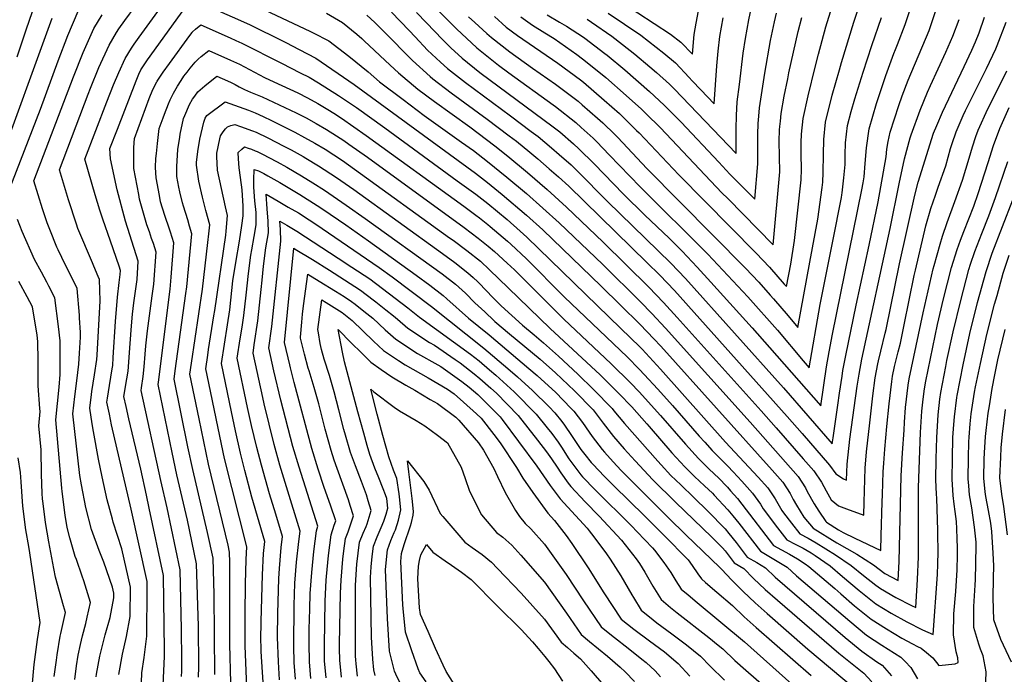
# Model space of a CAD drawing. Units: inches. Extents: x 2571863 to 2577747, y 1513488 to 1518846.
# Drawn here: x 2573142 to 2573870, y 1517001 to 1517485 of the extents above; entities that cross this region are included whole.
import ezdxf

# ---------------------------------------------------------------- set-up
doc = ezdxf.new("R2010")
doc.units = ezdxf.units.IN
doc.header["$MEASUREMENT"] = 0
doc.layers.add('tile_2645_28_contour_10ft', color=30, linetype='Continuous')

msp = doc.modelspace()

# ---------------------------------------------------------------- linework, layer by layer
at = {"layer": 'tile_2645_28_contour_10ft'}
for points, elevation in [([(2573215.43, 1517001.05), (2573218.02, 1517016.17), (2573221.06, 1517029.06), (2573223.64, 1517043.91), (2573223.98, 1517065.57), (2573217.55, 1517094), (2573211.27, 1517113.74), (2573210.61, 1517116.03), (2573206.65, 1517130.35), (2573203.15, 1517147.13), (2573200.39, 1517160.43), (2573196.54, 1517180.84), (2573195.55, 1517186.39), (2573193.95, 1517198.09), (2573195.17, 1517208.21), (2573195.45, 1517210.29), (2573197.48, 1517222.67), (2573199.18, 1517234.04), (2573199.4, 1517237.24), (2573201.55, 1517277.49), (2573200.97, 1517293.21), (2573200.07, 1517295.49), (2573196.98, 1517303.05), (2573195.86, 1517305.45), (2573185.16, 1517330.9), (2573183.97, 1517334.21), (2573178.09, 1517352.07), (2573171.47, 1517374.21), (2573192.64, 1517430.29), (2573194.37, 1517434.85), (2573200.47, 1517449.91), (2573208.1, 1517466.52), (2573213.6, 1517475.85), (2573215.43, 1517478.57), (2573219.78, 1517484.71), (2573257.89, 1517536.69)], 8340), ([(2573574.7, 1517506.41), (2573623.16, 1517474.73), (2573630.84, 1517468.79), (2573639.26, 1517459.83), (2573640.56, 1517474.45), (2573641.98, 1517482.92), (2573649.98, 1517524.82)], 8230), ([(2573231.75, 1516987.64), (2573232.43, 1517002.16), (2573234.19, 1517013.73), (2573236.16, 1517029.29), (2573236.2, 1517064.45), (2573236.19, 1517069.9), (2573224.57, 1517123.22), (2573210, 1517185.74), (2573208.33, 1517193.68), (2573206.56, 1517202.43), (2573206.91, 1517205.32), (2573208.35, 1517214.73), (2573210.51, 1517227.15), (2573210.85, 1517229.7), (2573211.26, 1517235.57), (2573212.93, 1517262.26), (2573214.27, 1517280.13), (2573215.53, 1517291.05), (2573216.31, 1517296.9), (2573216.49, 1517299.95), (2573215.56, 1517303.09), (2573209.25, 1517321.45), (2573203.53, 1517337.86), (2573201.3, 1517344.38), (2573197.79, 1517355.94), (2573190.32, 1517382.26), (2573206.44, 1517424.72), (2573211.43, 1517437.22), (2573215.37, 1517446.22), (2573220.02, 1517456.62), (2573224.69, 1517464.31), (2573226.68, 1517467.17), (2573230.42, 1517472.37), (2573263.9, 1517518.89)], 8350), ([(2573435.44, 1517490.6), (2573442.83, 1517483.12), (2573454.53, 1517470.64), (2573460.81, 1517464.67), (2573469.02, 1517456.88), (2573482.3, 1517446.41), (2573536.32, 1517406.21), (2573541.22, 1517402.32), (2573551.35, 1517393.66), (2573555.41, 1517389.93), (2573566.7, 1517378.83), (2573588.34, 1517356.22), (2573604.1, 1517340.81), (2573622.01, 1517323.73), (2573631.69, 1517314.18), (2573642.89, 1517302.21), (2573652.86, 1517291.34), (2573683.57, 1517257.49), (2573696.31, 1517242.94), (2573734.17, 1517199.82), (2573738.45, 1517228.58), (2573740.47, 1517239.71), (2573742.91, 1517252.66), (2573764.63, 1517359.41), (2573765.56, 1517364.82), (2573766.28, 1517369.18), (2573767.04, 1517379.02), (2573768.01, 1517390.68), (2573769.83, 1517404.7), (2573775.46, 1517423.38), (2573782.25, 1517443.98), (2573788.14, 1517460.47), (2573789.29, 1517463.33), (2573790.79, 1517467.08), (2573796.46, 1517481.79), (2573809.23, 1517519.24)], 8310), ([(2573433.86, 1517509.9), (2573464.97, 1517478.51), (2573479.86, 1517464.51), (2573487.27, 1517458.6), (2573495.89, 1517451.8), (2573503.58, 1517446.05), (2573536.36, 1517422.36), (2573538.08, 1517421.06), (2573553.05, 1517409.33), (2573557.17, 1517405.75), (2573565.91, 1517397.69), (2573568.71, 1517394.96), (2573577.88, 1517385.5), (2573600.66, 1517361.68), (2573650.72, 1517311.94), (2573680.36, 1517280.45), (2573702.14, 1517255.65), (2573721.25, 1517233.03), (2573725.7, 1517227.92), (2573733.73, 1517274.69), (2573743.2, 1517321.66), (2573749.57, 1517353.89), (2573749.86, 1517355.85), (2573750.02, 1517357.34), (2573751.19, 1517368.42), (2573752.1, 1517378.22), (2573752.33, 1517385.46), (2573752.52, 1517394.32), (2573753.9, 1517407.16), (2573756.67, 1517417.43), (2573759.33, 1517426.93), (2573765.42, 1517446.59), (2573771.9, 1517466.18), (2573778.99, 1517487)], 8300), ([(2573140.19, 1517457.83), (2573146.83, 1517477.99), (2573153.78, 1517497.91)], 8300), ([(2573247.52, 1516982.51), (2573249.01, 1517014.29), (2573248.99, 1517019.1), (2573248.83, 1517037.48), (2573248.41, 1517074.22), (2573237.89, 1517123.98), (2573235.83, 1517133.71), (2573231.7, 1517152.9), (2573222.79, 1517190.14), (2573220.75, 1517199.35), (2573219.17, 1517206.77), (2573219.52, 1517209.26), (2573220.32, 1517214), (2573222.18, 1517225.5), (2573223.68, 1517245.87), (2573224.63, 1517259.05), (2573225.42, 1517267.51), (2573226.53, 1517276.01), (2573228.88, 1517293.25), (2573229.69, 1517306.7), (2573228.18, 1517311.35), (2573220.34, 1517336.28), (2573214.2, 1517359.62), (2573209.22, 1517382.46), (2573208.82, 1517390.01), (2573214.31, 1517404.45), (2573228.13, 1517440.24), (2573230.19, 1517445.08), (2573231.71, 1517448.26), (2573236.64, 1517455.77), (2573264.19, 1517493.93)], 8360), ([(2573272.84, 1517499.13), (2573305.2, 1517484.85), (2573312.45, 1517481.46), (2573336.78, 1517469.49), (2573338.75, 1517468.47), (2573348.74, 1517463.21), (2573360.85, 1517456.81), (2573389.18, 1517437.35), (2573478.98, 1517371.79), (2573487.95, 1517364.99), (2573498.8, 1517356.14), (2573516.67, 1517340.8), (2573528.79, 1517329.86), (2573571.86, 1517288.19), (2573586.13, 1517274.27), (2573600.68, 1517260.01), (2573610.73, 1517249.44), (2573615.98, 1517243.78), (2573698.28, 1517152.27), (2573706.18, 1517143.3), (2573711.55, 1517134.93), (2573713.81, 1517130.52), (2573716.31, 1517126.33), (2573721.78, 1517117.44), (2573728.55, 1517109.34), (2573746.16, 1517098.55), (2573760.89, 1517090.02), (2573773.07, 1517082.2), (2573781.56, 1517075.77), (2573791.36, 1517070.5), (2573792.13, 1517084.55), (2573793.67, 1517148.01), (2573794.61, 1517164.88), (2573795.73, 1517181.69), (2573796.15, 1517187.65), (2573796.92, 1517198.41), (2573798.74, 1517214.99), (2573799.61, 1517219.83), (2573809.89, 1517268.61), (2573817.31, 1517301.12), (2573817.9, 1517303.46), (2573822.37, 1517319.36), (2573824.24, 1517325.19), (2573827.63, 1517335.35), (2573833.35, 1517350.93), (2573838.92, 1517366.65), (2573843.77, 1517382.99), (2573846.24, 1517391.23), (2573848.89, 1517399.09), (2573850.5, 1517403.76), (2573857.72, 1517419.34), (2573859.16, 1517422.11), (2573871.74, 1517447.43)], 8360), ([(2573314.74, 1517496.7), (2573357.14, 1517476.62), (2573358.96, 1517475.72), (2573370.48, 1517469.7), (2573385.32, 1517458.32), (2573399.52, 1517446.8), (2573408.1, 1517439.52), (2573425.56, 1517426.27), (2573441.15, 1517414.49), (2573468.74, 1517394.88), (2573477.39, 1517388.51), (2573487.84, 1517380.6), (2573502.19, 1517369), (2573516.56, 1517356.85), (2573540.76, 1517335.16), (2573573.04, 1517304.28), (2573600.92, 1517276.76), (2573609.22, 1517268.18), (2573619.39, 1517257.27), (2573681.91, 1517187.61), (2573717.59, 1517147.45), (2573722.86, 1517139.04), (2573724.15, 1517136.51), (2573729.19, 1517127.35), (2573732.69, 1517121.96), (2573737.87, 1517114.14), (2573738.3, 1517113.62), (2573747.21, 1517108.1), (2573750.65, 1517106.19), (2573759.43, 1517101.96), (2573778.52, 1517092.84), (2573778.89, 1517103.94), (2573779.59, 1517128.41), (2573779.78, 1517134.06), (2573780.37, 1517150.85), (2573780.84, 1517157.34), (2573781.65, 1517167.65), (2573783.09, 1517184.42), (2573784.75, 1517201.14), (2573786.63, 1517217.72), (2573787.31, 1517221.62), (2573788.65, 1517228.85), (2573791.37, 1517239.82), (2573793.01, 1517246.24), (2573795.75, 1517259.72), (2573803.18, 1517296.29), (2573804.09, 1517300.21), (2573811.75, 1517332.89), (2573815.63, 1517345.64), (2573818.93, 1517355.56), (2573821.02, 1517361.51), (2573826.51, 1517377.29), (2573830.16, 1517390.05), (2573831.3, 1517393.69), (2573834.17, 1517402.55), (2573839.53, 1517414.52), (2573841.15, 1517418.12), (2573856.71, 1517449.36), (2573863.48, 1517463.74), (2573864.1, 1517465.16), (2573864.59, 1517466.41), (2573871.14, 1517483.43)], 8350), ([(2573416.92, 1517490.97), (2573429.96, 1517477.31), (2573434.31, 1517472.71), (2573443.58, 1517462.93), (2573453.03, 1517454.04), (2573458.22, 1517449.27), (2573471.64, 1517438.91), (2573504.92, 1517414.25), (2573520.12, 1517402.78), (2573525.21, 1517398.87), (2573535.2, 1517390.56), (2573540.84, 1517385.73), (2573549.66, 1517377.96), (2573554.4, 1517373.39), (2573576.43, 1517350.95), (2573614.08, 1517314.43), (2573623.45, 1517305.24), (2573634.14, 1517293.94), (2573706.66, 1517213.2), (2573742.64, 1517171.71), (2573743.27, 1517176), (2573746.8, 1517200.14), (2573748.08, 1517209.24), (2573749.88, 1517221.81), (2573750.47, 1517225.87), (2573752.58, 1517236.98), (2573760.32, 1517274.19), (2573769.93, 1517318.49), (2573776.69, 1517350.73), (2573782.52, 1517384.05), (2573783.08, 1517389.6), (2573784.07, 1517395.25), (2573785.51, 1517402.28), (2573791.8, 1517421.91), (2573794.3, 1517429.08), (2573798.85, 1517440.76), (2573814.29, 1517477.41), (2573819.75, 1517493.69)], 8320), ([(2573473.78, 1517487.58), (2573478.54, 1517483.21), (2573487.32, 1517475.23), (2573490.74, 1517472.17), (2573504.41, 1517461.6), (2573521.2, 1517449.52), (2573538.02, 1517437.72), (2573554.75, 1517425.09), (2573557.9, 1517422.42), (2573569.23, 1517412.61), (2573573.06, 1517409.18), (2573581.93, 1517400.52), (2573584.16, 1517398.29), (2573605.67, 1517375.37), (2573678.56, 1517301.66), (2573688.29, 1517291.35), (2573696.82, 1517281.57), (2573699.14, 1517278.9), (2573709.96, 1517266.39), (2573717.23, 1517257.78), (2573726.19, 1517306.09), (2573731.91, 1517337.73), (2573735.22, 1517361.22), (2573735.65, 1517365.2), (2573735.88, 1517372.26), (2573736.23, 1517385.71), (2573736.4, 1517396.81), (2573737.73, 1517409.66), (2573742.56, 1517429.52), (2573747.9, 1517448.37), (2573749.46, 1517453.81), (2573758.56, 1517483.55), (2573762.31, 1517494.62)], 8290), ([(2573561.53, 1517485.67), (2573564.75, 1517483.59), (2573579.75, 1517473.12), (2573593.22, 1517462.66), (2573596.86, 1517459.8), (2573607.94, 1517450.53), (2573612.77, 1517446.44), (2573622.48, 1517437.76), (2573625.81, 1517434.26), (2573671.59, 1517386.43), (2573671.68, 1517404.58), (2573671.94, 1517414.57), (2573672.44, 1517424.5), (2573674.01, 1517437.46), (2573676.91, 1517460.63), (2573678.51, 1517471.47), (2573681.01, 1517485.18), (2573682.63, 1517493.53)], 8250), ([(2573132.2, 1517393.48), (2573159.08, 1517467.62), (2573165.97, 1517486.43)], 8310), ([(2573133.78, 1517358.1), (2573157.5, 1517419.14), (2573170.56, 1517455.01), (2573177.57, 1517473.68), (2573185.23, 1517491.65)], 8320), ([(2573198.65, 1516999.41), (2573198.87, 1517001.22), (2573201.3, 1517014.71), (2573203.83, 1517024.44), (2573205.36, 1517030.28), (2573208.85, 1517043.32), (2573211.69, 1517057.87), (2573211.76, 1517061.25), (2573210.74, 1517065.65), (2573204.16, 1517084.13), (2573200.75, 1517092.67), (2573195.1, 1517108.31), (2573190.89, 1517124.49), (2573187.69, 1517141.38), (2573186.46, 1517148.31), (2573181.34, 1517193.75), (2573182.83, 1517206.6), (2573184.31, 1517218.14), (2573185.78, 1517230.58), (2573186.35, 1517238.79), (2573187.01, 1517250.61), (2573186.97, 1517253.95), (2573186.37, 1517264.88), (2573186.24, 1517266.89), (2573184.49, 1517286.48), (2573179.95, 1517296.1), (2573175.95, 1517303.83), (2573170.45, 1517315.17), (2573169.51, 1517317.21), (2573164.23, 1517330.28), (2573162.36, 1517335.13), (2573159.05, 1517345.44), (2573152.63, 1517366.16), (2573181.77, 1517443.04), (2573188.9, 1517461.23), (2573196.78, 1517478.96), (2573202.92, 1517489.03)], 8330), ([(2573368.77, 1517490.12), (2573380.57, 1517483.21), (2573391.25, 1517474.56), (2573394.87, 1517471.48), (2573396.61, 1517469.8), (2573415.8, 1517451.64), (2573422.09, 1517446.15), (2573436.47, 1517433.96), (2573448.63, 1517424.84), (2573474.69, 1517406.04), (2573493.31, 1517392), (2573502.88, 1517384.34), (2573517.41, 1517372.33), (2573531.88, 1517359.82), (2573546.29, 1517346.77), (2573573.28, 1517320.78), (2573607.14, 1517287.53), (2573617.87, 1517276.27), (2573628.08, 1517265.13), (2573690.09, 1517196.08), (2573701.23, 1517183.44), (2573721.21, 1517160.6), (2573729.06, 1517151.61), (2573734.65, 1517143.32), (2573738.12, 1517136.95), (2573741.84, 1517130.18), (2573747.33, 1517125.79), (2573753.2, 1517123.52), (2573765.89, 1517118.78), (2573766.18, 1517128.51), (2573766.97, 1517153.72), (2573768.09, 1517165.82), (2573770.33, 1517187.15), (2573772.68, 1517207.12), (2573774.5, 1517220.46), (2573776.31, 1517230.88), (2573776.77, 1517233.08), (2573778.45, 1517240.16), (2573781.89, 1517253.54), (2573782.52, 1517256.31), (2573792.35, 1517304.83), (2573803.7, 1517355.54), (2573806.08, 1517365.3), (2573817.62, 1517401.34), (2573819.87, 1517407.02), (2573824.05, 1517416.86), (2573840.25, 1517450.81), (2573845.81, 1517462.77), (2573848.52, 1517468.99), (2573851.13, 1517475.74), (2573855.09, 1517487.17)], 8340), ([(2573398.58, 1517488.71), (2573404.53, 1517483.37), (2573418.51, 1517469.25), (2573424.97, 1517462.55), (2573432.44, 1517455.09), (2573445.46, 1517443.34), (2573447.4, 1517441.65), (2573460.94, 1517431.37), (2573487.61, 1517411.78), (2573503.92, 1517399.43), (2573509.21, 1517395.43), (2573519.04, 1517387.42), (2573525.12, 1517382.34), (2573533.53, 1517375.15), (2573540.37, 1517369.12), (2573547.96, 1517362.29), (2573605.59, 1517305.9), (2573615.29, 1517296.38), (2573625.99, 1517285.08), (2573709.46, 1517191.95), (2573720.51, 1517179.22), (2573740.75, 1517155.86), (2573745.24, 1517149.43), (2573750.87, 1517145.8), (2573753.25, 1517144.72), (2573753.61, 1517156.58), (2573755.73, 1517175.03), (2573761.19, 1517214.3), (2573762.44, 1517223.18), (2573764.49, 1517234.3), (2573785.58, 1517330.88), (2573792.14, 1517364.05), (2573796.07, 1517382.35), (2573800.36, 1517397.96), (2573801.05, 1517400.12), (2573807.62, 1517418.39), (2573813.15, 1517431.74), (2573815.34, 1517436.71), (2573826.71, 1517461.4), (2573831.82, 1517473.1), (2573836.35, 1517485.49)], 8330), ([(2573493, 1517487.63), (2573501.64, 1517479.85), (2573510.13, 1517473.7), (2573539.71, 1517453.3), (2573556.47, 1517440.93), (2573558.71, 1517439.11), (2573574.17, 1517425.93), (2573585.4, 1517415.88), (2573588.97, 1517412.6), (2573598, 1517403.53), (2573599.84, 1517401.67), (2573629.17, 1517370.74), (2573686.53, 1517312.6), (2573696.29, 1517302.35), (2573707.1, 1517289.84), (2573708.76, 1517287.91), (2573711.94, 1517304.65), (2573714.75, 1517322.03), (2573719.78, 1517366.9), (2573719.98, 1517374.93), (2573719.95, 1517378.11), (2573719.78, 1517382.7), (2573719.62, 1517389.5), (2573719.75, 1517394.43), (2573720.04, 1517400.62), (2573721.24, 1517412.21), (2573724.85, 1517428.96), (2573729.96, 1517450.37), (2573732.53, 1517460), (2573737.97, 1517480.17), (2573741.39, 1517491.29)], 8280), ([(2573512.5, 1517487.49), (2573521.11, 1517481.43), (2573530.25, 1517475.76), (2573537.18, 1517471.53), (2573541.36, 1517468.63), (2573553.76, 1517459.72), (2573558.15, 1517456.55), (2573572.7, 1517444.79), (2573575.26, 1517442.67), (2573590.45, 1517429.43), (2573601.58, 1517419.2), (2573604.96, 1517416.05), (2573615.66, 1517405.28), (2573661.12, 1517357.36), (2573665.39, 1517353.01), (2573699.02, 1517318.9), (2573703.81, 1517372.76), (2573703.65, 1517384.26), (2573703.49, 1517395.43), (2573703.76, 1517403.97), (2573703.86, 1517406.29), (2573704.29, 1517410.42), (2573704.96, 1517416.06), (2573707.24, 1517428.84), (2573709.74, 1517441.56), (2573710.65, 1517446.03), (2573717.58, 1517476.7), (2573720.28, 1517487.02)], 8270), ([(2573531.86, 1517489.01), (2573541.17, 1517483.44), (2573546.24, 1517480.47), (2573550.46, 1517477.87), (2573558.9, 1517472.34), (2573559.79, 1517471.69), (2573574.61, 1517460.36), (2573576.3, 1517459.04), (2573589.35, 1517448.29), (2573607.57, 1517432.3), (2573618.31, 1517422.27), (2573631.01, 1517409.57), (2573658.71, 1517379.93), (2573667.03, 1517371.24), (2573677.68, 1517360.39), (2573685.38, 1517352.58), (2573687.64, 1517378.7), (2573687.65, 1517384.85), (2573687.64, 1517389.97), (2573687.6, 1517393.75), (2573687.66, 1517400.44), (2573688, 1517408.52), (2573688.3, 1517413.98), (2573688.79, 1517420.26), (2573690.74, 1517433.12), (2573692.87, 1517445.93), (2573697.13, 1517470.01), (2573699.91, 1517483.7), (2573701.34, 1517490.13)], 8260), ([(2573577.06, 1517490.22), (2573601.07, 1517473.91), (2573618.17, 1517460.6), (2573626.7, 1517453.42), (2573636.79, 1517442.73), (2573639.24, 1517440.11), (2573645.52, 1517433.51), (2573655.43, 1517423.13), (2573657.3, 1517451.21), (2573658.38, 1517462.09), (2573659.69, 1517472.95), (2573662.02, 1517486.67)], 8240), ([(2573261.71, 1516999.46), (2573261.82, 1517003.46), (2573261.9, 1517011.81), (2573261.69, 1517034.67), (2573260.62, 1517078.55), (2573251.16, 1517124.33), (2573246.47, 1517144.64), (2573231.78, 1517211.1), (2573232.11, 1517213.2), (2573233.38, 1517221.35), (2573233.98, 1517228.63), (2573234.73, 1517238.07), (2573235.23, 1517244.16), (2573236.57, 1517255.17), (2573240.11, 1517281.03), (2573241.26, 1517289.66), (2573242.89, 1517313.46), (2573240.88, 1517319.75), (2573239.61, 1517323.64), (2573237.9, 1517328.35), (2573236.04, 1517333.68), (2573234.98, 1517337.08), (2573230.67, 1517352.74), (2573230.03, 1517356.08), (2573226.52, 1517375.24), (2573226.32, 1517383.11), (2573226.56, 1517390.79), (2573226.97, 1517397.43), (2573237.82, 1517427.13), (2573240.53, 1517433.76), (2573243.38, 1517439.37), (2573243.59, 1517439.78), (2573243.65, 1517439.88), (2573243.72, 1517439.99), (2573248.05, 1517446.49), (2573252.73, 1517453), (2573267.72, 1517473.78), (2573269.48, 1517476.02), (2573269.65, 1517476.22), (2573269.7, 1517476.28), (2573269.78, 1517476.36), (2573271.9, 1517478.33), (2573275.89, 1517481.5), (2573297.57, 1517471.91), (2573301.83, 1517470.03), (2573306.2, 1517468.06), (2573335.63, 1517453.27), (2573349.48, 1517446.17), (2573355.97, 1517442.8), (2573362.84, 1517438.75), (2573377.79, 1517429.33), (2573391.1, 1517420.35), (2573411.84, 1517405.34), (2573465.42, 1517366.3), (2573479.1, 1517356.24), (2573488.06, 1517349.46), (2573502.42, 1517337.53), (2573511.93, 1517329.08), (2573516.95, 1517324.62), (2573586.5, 1517257.08), (2573600.44, 1517243.38), (2573602.1, 1517241.63), (2573615.74, 1517226.95), (2573663.84, 1517172.94), (2573687.98, 1517147.04), (2573694.96, 1517139.22), (2573700.42, 1517130.88), (2573703.46, 1517125.85), (2573705.52, 1517122.41), (2573706.65, 1517120.55), (2573712.52, 1517112.94), (2573718.8, 1517105.05), (2573724.95, 1517101.8), (2573730.86, 1517098.51), (2573745.12, 1517089.58), (2573756.75, 1517081.74), (2573765.71, 1517074.19), (2573774.78, 1517067.2), (2573778.25, 1517064.58), (2573789.73, 1517058.05), (2573801.34, 1517052), (2573804.35, 1517050.55), (2573804.62, 1517054.81), (2573805.67, 1517071.42), (2573806.51, 1517087.99), (2573806.43, 1517102.04), (2573806.32, 1517116.09), (2573806.52, 1517139.48), (2573807.94, 1517179.96), (2573808.89, 1517195.71), (2573809.89, 1517204.6), (2573810.8, 1517212.28), (2573811.94, 1517218.03), (2573817.03, 1517243.24), (2573820.53, 1517259.94), (2573824.97, 1517279.02), (2573830.85, 1517302.03), (2573835.07, 1517315.41), (2573837.57, 1517322.24), (2573840.01, 1517328.72), (2573847.21, 1517347.45), (2573850.45, 1517356.76), (2573857.82, 1517379.87), (2573861.9, 1517392.38), (2573866.49, 1517404.93), (2573873.4, 1517420.49)], 8370), ([(2573274.27, 1516999.01), (2573274.39, 1517006.64), (2573274.19, 1517036.77), (2573272.84, 1517082.87), (2573266.09, 1517115.18), (2573258.23, 1517148.67), (2573254.66, 1517165.33), (2573244.38, 1517215.44), (2573244.65, 1517217.16), (2573253.3, 1517286.16), (2573254.03, 1517294.91), (2573256.09, 1517320.21), (2573253.62, 1517328.2), (2573252.9, 1517330.44), (2573249.42, 1517340.53), (2573246.25, 1517350.77), (2573245.35, 1517355.23), (2573242.83, 1517368.43), (2573242.6, 1517372.17), (2573242.49, 1517376.35), (2573242.81, 1517382.81), (2573243.13, 1517386.49), (2573243.81, 1517393.77), (2573245.12, 1517404.86), (2573248.07, 1517412.76), (2573249.08, 1517415.41), (2573252.04, 1517423.15), (2573253.36, 1517426.08), (2573255.73, 1517431.1), (2573258.62, 1517436.1), (2573261.33, 1517440.45), (2573263.51, 1517443.49), (2573265.79, 1517446.53), (2573268.19, 1517449.57), (2573271.74, 1517454), (2573273.98, 1517456.24), (2573276.25, 1517458.12), (2573281.88, 1517462.58), (2573297.98, 1517455.5), (2573300.18, 1517454.53), (2573302.29, 1517453.55), (2573304.57, 1517452.41), (2573308.33, 1517450.48), (2573322.96, 1517442.74), (2573329.91, 1517439.35), (2573347.57, 1517431.22), (2573354.84, 1517427.58), (2573362.38, 1517423.31), (2573369.92, 1517418.95), (2573374.26, 1517416.25), (2573379.98, 1517412.52), (2573398.2, 1517399.83), (2573470.24, 1517347.35), (2573479.21, 1517340.77), (2573481.84, 1517338.74), (2573488.18, 1517333.85), (2573489.9, 1517332.42), (2573502.54, 1517321.58), (2573505.05, 1517319.35), (2573516.56, 1517308.42), (2573544.42, 1517280.33), (2573586.26, 1517240.6), (2573591.01, 1517235.94), (2573600.2, 1517226.74), (2573603.71, 1517222.98), (2573613.8, 1517212), (2573624.63, 1517200.02), (2573644.4, 1517177.45), (2573648.49, 1517172.82), (2573653.8, 1517166.82), (2573665.5, 1517155.02), (2573669.45, 1517151.03), (2573675.87, 1517144.12), (2573683.79, 1517135.16), (2573685.8, 1517132.35), (2573689.55, 1517126.93), (2573691.53, 1517123.66), (2573702.26, 1517109.49), (2573709.05, 1517100.77), (2573715.64, 1517097.29), (2573721.14, 1517094.55), (2573726.97, 1517091.11), (2573730.05, 1517089.15), (2573741.2, 1517081.3), (2573750.14, 1517073.54), (2573762.44, 1517063.13), (2573774.9, 1517053.27), (2573786.3, 1517046.5), (2573797.8, 1517040.03), (2573809.46, 1517034.12), (2573817.33, 1517030.6), (2573820.36, 1517074.93), (2573820.72, 1517082.8), (2573820.98, 1517091.45), (2573820.71, 1517105.45), (2573820.66, 1517107.58), (2573819.89, 1517131.5), (2573819.64, 1517134.48), (2573819.11, 1517145.1), (2573819.47, 1517160.5), (2573819.89, 1517176.25), (2573820.83, 1517193.02), (2573822.25, 1517204.8), (2573822.84, 1517209.56), (2573826.54, 1517228.87), (2573827.4, 1517233.27), (2573832.02, 1517254.59), (2573837.62, 1517277.63), (2573843.64, 1517300.62), (2573844.89, 1517304.43), (2573848.06, 1517313.98), (2573853.22, 1517327.26), (2573858.46, 1517340.41), (2573863.38, 1517353.74), (2573872.46, 1517380.51)], 8380), ([(2573286.24, 1517001.07), (2573285.74, 1517060.2), (2573285.05, 1517087.2), (2573280.95, 1517106.08), (2573269.93, 1517152.68), (2573266.37, 1517169.34), (2573256.24, 1517219.41), (2573257.09, 1517225.7), (2573264.94, 1517282.78), (2573265.5, 1517287.83), (2573269.29, 1517326.97), (2573267.62, 1517332.62), (2573266.23, 1517337.27), (2573263.05, 1517347.5), (2573262.35, 1517349.89), (2573260.37, 1517357.99), (2573259.68, 1517361.39), (2573258.3, 1517369.32), (2573258.13, 1517376.78), (2573258.4, 1517381.05), (2573259, 1517389.44), (2573260.38, 1517398.52), (2573260.76, 1517400.71), (2573263.26, 1517412.29), (2573264.13, 1517414.51), (2573267.59, 1517422.63), (2573269.89, 1517426.5), (2573271.61, 1517428.92), (2573273.82, 1517431.97), (2573278.94, 1517436.44), (2573287.87, 1517443.66), (2573295.74, 1517440.21), (2573298.36, 1517439.02), (2573301.38, 1517437.47), (2573304.38, 1517435.84), (2573308.33, 1517433.77), (2573312.57, 1517431.71), (2573317.63, 1517429.71), (2573321.36, 1517428.32), (2573346.48, 1517416.5), (2573353.74, 1517412.81), (2573361.29, 1517408.6), (2573368.83, 1517404.24), (2573376.34, 1517399.59), (2573381.76, 1517395.97), (2573385.43, 1517393.42), (2573399.2, 1517383.67), (2573470.52, 1517331.79), (2573481.04, 1517323.82), (2573488.29, 1517317.91), (2573492.9, 1517313.97), (2573502.38, 1517305.35), (2573507.71, 1517300.28), (2573544.19, 1517263.87), (2573579.28, 1517230.74), (2573593.43, 1517216.77), (2573599.96, 1517210), (2573615.74, 1517192.69), (2573634.28, 1517171.29), (2573643.74, 1517160.7), (2573650.93, 1517153.66), (2573655.96, 1517148.96), (2573658.23, 1517146.7), (2573665.18, 1517139.52), (2573667.51, 1517137.01), (2573672.72, 1517131.14), (2573675.75, 1517126.91), (2573699.3, 1517096.48), (2573705.13, 1517093.17), (2573711.07, 1517089.94), (2573716.96, 1517086.62), (2573722.61, 1517082.83), (2573725.38, 1517080.85), (2573744.57, 1517064.54), (2573748.99, 1517060.75), (2573759.09, 1517051.83), (2573771.53, 1517041.91), (2573782.81, 1517034.7), (2573794.2, 1517027.89), (2573802.02, 1517023.64), (2573805.76, 1517021.64), (2573808.28, 1517020.51), (2573812.38, 1517017.3), (2573816.94, 1517013.42), (2573821.49, 1517007.58), (2573833.5, 1517008.88), (2573835.81, 1517009.94), (2573835.42, 1517013.35), (2573834.37, 1517017.93), (2573832.17, 1517030.26), (2573832.55, 1517045.82), (2573833.9, 1517062.55), (2573834.9, 1517078.41), (2573835.21, 1517089.23), (2573835.24, 1517094.85), (2573834.99, 1517101.4), (2573834.69, 1517108.8), (2573834.44, 1517114.26), (2573833.55, 1517121.53), (2573832.84, 1517127.01), (2573832.13, 1517133.48), (2573831.28, 1517145.46), (2573831.54, 1517160.86), (2573831.86, 1517176.26), (2573832.44, 1517185.9), (2573832.92, 1517191.68), (2573834.76, 1517205.97), (2573834.98, 1517207.34), (2573839.34, 1517230.13), (2573844.45, 1517253.22), (2573850.14, 1517276.25), (2573856.35, 1517299.22), (2573860.85, 1517312.57), (2573876.23, 1517352.21)], 8390), ([(2573298.12, 1516994.8), (2573297.41, 1517023.4), (2573297.4, 1517083.88), (2573297.27, 1517091.53), (2573296.11, 1517096.8), (2573281.72, 1517156.72), (2573278.17, 1517173.29), (2573274.68, 1517190.18), (2573267.9, 1517223.29), (2573269.09, 1517231.42), (2573277.11, 1517286.13), (2573281.2, 1517320.66), (2573281.85, 1517327.08), (2573282.49, 1517333.73), (2573279.68, 1517344.15), (2573277.14, 1517354.1), (2573274.46, 1517365.97), (2573272.76, 1517377.76), (2573272.88, 1517379.78), (2573273.71, 1517387.81), (2573275.29, 1517397.04), (2573278.26, 1517409.46), (2573279.12, 1517412.66), (2573280.49, 1517414.62), (2573293.86, 1517424.74), (2573311.2, 1517418.4), (2573316.05, 1517416.44), (2573321.98, 1517413.75), (2573328.2, 1517410.8), (2573345.41, 1517402.16), (2573352.67, 1517398.35), (2573360.22, 1517394.09), (2573367.93, 1517389.52), (2573380.62, 1517381.17), (2573389.64, 1517374.84), (2573459.83, 1517324.14), (2573462.43, 1517322.25), (2573472.65, 1517314.62), (2573482.59, 1517306.65), (2573489.37, 1517300.28), (2573503.23, 1517287.01), (2573534.09, 1517256.92), (2573571.01, 1517222.63), (2573580.84, 1517213.04), (2573584.98, 1517208.77), (2573594.48, 1517198.94), (2573605.54, 1517186.48), (2573607.39, 1517184.37), (2573624.1, 1517165.08), (2573633.63, 1517154.54), (2573640.91, 1517147.56), (2573648.27, 1517140.63), (2573654.03, 1517135.1), (2573655.47, 1517133.61), (2573665.53, 1517122.77), (2573669.16, 1517118.36), (2573673.51, 1517113), (2573689.56, 1517092.2), (2573695.75, 1517088.55), (2573702.04, 1517084.94), (2573709.22, 1517080.39), (2573716.33, 1517074.1), (2573755.72, 1517040.47), (2573768.05, 1517030.15), (2573779.26, 1517022.72), (2573793.42, 1517013.97), (2573796.66, 1517010.58), (2573800.69, 1517006.26), (2573805.63, 1516997.95)], 8400), ([(2573310.61, 1516972.75), (2573308.82, 1517022.28), (2573308.73, 1517045.71), (2573308.98, 1517068), (2573309.46, 1517086.09), (2573310.04, 1517095.54), (2573293.54, 1517160.77), (2573289.93, 1517177.28), (2573281.77, 1517216.51), (2573279.56, 1517227.16), (2573281.07, 1517237.15), (2573281.74, 1517241.52), (2573285.58, 1517266.22), (2573286.19, 1517270.27), (2573294.35, 1517326), (2573294.66, 1517328.9), (2573295.69, 1517340.48), (2573294.15, 1517347), (2573288.26, 1517374.02), (2573287.7, 1517384.3), (2573287.85, 1517386.56), (2573289.94, 1517397.27), (2573290.46, 1517399.54), (2573292.52, 1517402.38), (2573294.26, 1517404.65), (2573295.78, 1517406.12), (2573298.13, 1517407.14), (2573301, 1517407.96), (2573305.32, 1517406.42), (2573314.07, 1517403.19), (2573316.8, 1517402.13), (2573325.41, 1517398.05), (2573337.38, 1517391.92), (2573342.66, 1517389.1), (2573351.62, 1517384.08), (2573353.69, 1517382.88), (2573362.89, 1517377.26), (2573376.27, 1517368.6), (2573389.06, 1517359.71), (2573454.5, 1517312.53), (2573463.59, 1517305.89), (2573473.41, 1517298.2), (2573477.19, 1517294.65), (2573480.64, 1517291.4), (2573487.54, 1517284.31), (2573491.12, 1517280.61), (2573498.07, 1517273.82), (2573513.6, 1517259.54), (2573522.35, 1517252.17), (2573529.18, 1517246.43), (2573540.42, 1517236.45), (2573554.52, 1517223.29), (2573566.31, 1517211.94), (2573580, 1517197.84), (2573581.31, 1517196.14), (2573589.04, 1517186.7), (2573613.8, 1517158.81), (2573616.17, 1517156.22), (2573623.43, 1517148.32), (2573630.69, 1517141.33), (2573640.41, 1517132.08), (2573650.69, 1517121.9), (2573663.59, 1517108.74), (2573666.32, 1517105.4), (2573671.54, 1517098.79), (2573679.81, 1517087.92), (2573686.91, 1517083.84), (2573693.3, 1517079.94), (2573700.35, 1517073.05), (2573752.15, 1517028.39), (2573764.52, 1517018.25), (2573775.58, 1517010.29), (2573779.45, 1517007.83), (2573786.35, 1516999.96)], 8410), ([(2573322.82, 1516983.76), (2573320.61, 1517018.1), (2573320.49, 1517021.14), (2573320.43, 1517026.76), (2573320.47, 1517040.2), (2573321.49, 1517074.66), (2573322.4, 1517090.55), (2573323.17, 1517099.35), (2573313.62, 1517132.19), (2573308.57, 1517151.82), (2573305.36, 1517164.82), (2573301.63, 1517181.29), (2573298.68, 1517195.3), (2573291.22, 1517231.04), (2573293.43, 1517245.41), (2573295.71, 1517259.8), (2573297.32, 1517270.85), (2573299.69, 1517292.2), (2573301.76, 1517305.8), (2573304.54, 1517321.47), (2573306.31, 1517333.2), (2573307.24, 1517340.2), (2573307.28, 1517347.4), (2573306.59, 1517359.65), (2573305.95, 1517363.31), (2573304.21, 1517375.71), (2573303.77, 1517382.57), (2573303.67, 1517387.27), (2573306.2, 1517389.67), (2573308.21, 1517391.31), (2573310.93, 1517390.4), (2573313.44, 1517389.55), (2573316.1, 1517388.49), (2573317.64, 1517387.83), (2573322.07, 1517385.62), (2573326.26, 1517383.5), (2573332.42, 1517380.26), (2573339.59, 1517376.32), (2573350.43, 1517370.01), (2573358.68, 1517364.83), (2573367.38, 1517359.34), (2573383.47, 1517348.29), (2573397.46, 1517338.35), (2573454.35, 1517297.38), (2573464.23, 1517289.75), (2573471.57, 1517283.05), (2573478.55, 1517276.03), (2573485.77, 1517269.22), (2573492.71, 1517262.73), (2573493.38, 1517262.13), (2573504.17, 1517253.12), (2573526.86, 1517234.23), (2573538.09, 1517224.23), (2573552.21, 1517210.87), (2573565.83, 1517196.77), (2573573.39, 1517186.84), (2573580.88, 1517177.12), (2573588.95, 1517168.02), (2573597.11, 1517159.01), (2573610.13, 1517145.12), (2573626.7, 1517128.43), (2573653.61, 1517102.6), (2573661.65, 1517094.78), (2573663.49, 1517092.45), (2573670.06, 1517083.63), (2573677.37, 1517079.49), (2573684.43, 1517072.09), (2573693.16, 1517063.83), (2573702.14, 1517055.91), (2573747.55, 1517016.81), (2573766, 1517001.91), (2573771.88, 1516995.56)], 8420), ([(2573334.1, 1516997.16), (2573333.3, 1517010.29), (2573332.73, 1517028.54), (2573332.92, 1517046.08), (2573333.31, 1517063.43), (2573333.68, 1517072), (2573334.08, 1517079.44), (2573335.39, 1517094.96), (2573336.3, 1517103.16), (2573331.31, 1517119.64), (2573326.72, 1517134.78), (2573320.69, 1517155.89), (2573317.35, 1517168.93), (2573313.46, 1517185.34), (2573310.57, 1517198.5), (2573302.89, 1517234.92), (2573305.06, 1517249.28), (2573306.42, 1517257.86), (2573307.69, 1517266.69), (2573309.4, 1517281.74), (2573311.07, 1517297.7), (2573313.03, 1517311.25), (2573313.77, 1517315.27), (2573315.42, 1517325), (2573316.89, 1517333.72), (2573316.83, 1517342.73), (2573315.92, 1517351.51), (2573315.04, 1517361.44), (2573315.1, 1517367.18), (2573315.42, 1517374.67), (2573318.48, 1517373.58), (2573322.43, 1517371.51), (2573325.59, 1517369.8), (2573334.36, 1517364.84), (2573341.8, 1517360.48), (2573349.24, 1517356.11), (2573362.03, 1517347.89), (2573366.16, 1517345.24), (2573383.03, 1517333.66), (2573399.87, 1517321.75), (2573435.13, 1517296.42), (2573445.23, 1517288.98), (2573455.18, 1517281.41), (2573457.89, 1517278.96), (2573473.74, 1517264.64), (2573489.03, 1517252.4), (2573518.4, 1517227.48), (2573524.57, 1517222.2), (2573535.76, 1517211.99), (2573538.07, 1517209.8), (2573549.69, 1517197.87), (2573551.78, 1517195.71), (2573558.09, 1517187.39), (2573563.07, 1517180.17), (2573565.13, 1517177.14), (2573572.63, 1517167.43), (2573574.44, 1517165.41), (2573580.74, 1517158.37), (2573586.72, 1517151.91), (2573589.41, 1517149.19), (2573621.75, 1517116.97), (2573634.39, 1517104.45), (2573659.64, 1517080.25), (2573660.9, 1517079.02), (2573668.33, 1517070.89), (2573676.85, 1517062.37), (2573685.59, 1517054.13), (2573694.49, 1517046.1), (2573724.61, 1517019.83), (2573767.3, 1516983.94)], 8430), ([(2573346.02, 1516997.68), (2573345, 1517009.81), (2573344.7, 1517021.98), (2573344.94, 1517052.38), (2573345.18, 1517060.14), (2573345.56, 1517068.54), (2573346.76, 1517084.15), (2573348.4, 1517099.34), (2573349.42, 1517106.98), (2573339.18, 1517139.85), (2573334.38, 1517155.85), (2573330.09, 1517171.19), (2573322.74, 1517201.2), (2573321.72, 1517205.82), (2573314.55, 1517238.79), (2573315.47, 1517244.88), (2573318.04, 1517262.54), (2573320.54, 1517285.84), (2573321.26, 1517292.72), (2573322.25, 1517303.1), (2573324.1, 1517316.59), (2573325.99, 1517327.61), (2573325.75, 1517336.34), (2573325.08, 1517345.36), (2573324.19, 1517356.31), (2573333.18, 1517351.2), (2573340.62, 1517346.82), (2573348.06, 1517342.4), (2573363.81, 1517332.13), (2573365.61, 1517330.95), (2573407.85, 1517302.07), (2573417.37, 1517295.1), (2573446.34, 1517273.27), (2573485.22, 1517242.39), (2573502.94, 1517227.5), (2573509.94, 1517221.3), (2573521.16, 1517211.13), (2573533.31, 1517199.05), (2573537.61, 1517194.64), (2573542.9, 1517188.06), (2573544.79, 1517185.57), (2573549.99, 1517177.88), (2573556.93, 1517167.51), (2573559.8, 1517163.82), (2573564.47, 1517157.85), (2573565.61, 1517156.63), (2573574.23, 1517147.47), (2573581.13, 1517140.64), (2573604.01, 1517118.42), (2573618.18, 1517104.05), (2573636.08, 1517085.87), (2573639.13, 1517081.6), (2573643.26, 1517075.6), (2573645.91, 1517071.91), (2573649.04, 1517069.15), (2573657.34, 1517061.99), (2573668.86, 1517052.12), (2573677.5, 1517043.76), (2573686.48, 1517035.82), (2573726.96, 1517000.22)], 8440), ([(2573182.85, 1516997.45), (2573184.03, 1517007.37), (2573185.28, 1517015.43), (2573186.96, 1517023.12), (2573188.48, 1517029.66), (2573190.94, 1517038.86), (2573191.99, 1517043.57), (2573194.38, 1517054.39), (2573189.48, 1517070.38), (2573188.28, 1517073.82), (2573183.94, 1517086.11), (2573183.16, 1517088.37), (2573179.11, 1517102.13), (2573177.26, 1517109.76), (2573175.63, 1517118.8), (2573173.4, 1517136.37), (2573173.16, 1517138.89), (2573168.73, 1517189.42), (2573171.36, 1517213.68), (2573172.11, 1517223.04), (2573171.9, 1517247.79), (2573170.67, 1517258.48), (2573168.01, 1517279.76), (2573163.61, 1517288.32), (2573162.06, 1517291.26), (2573158.08, 1517298.64), (2573153.13, 1517308.1), (2573143.8, 1517328.68), (2573140.56, 1517337.54)], 8320), ([(2573357.27, 1516998.17), (2573356.38, 1517010.31), (2573356.12, 1517024.03), (2573356.13, 1517034.66), (2573356.42, 1517049.44), (2573356.82, 1517060.95), (2573357.89, 1517076.57), (2573359.48, 1517092.04), (2573361.45, 1517107.41), (2573362.55, 1517110.79), (2573348.54, 1517154.34), (2573344.02, 1517169.71), (2573335.01, 1517203.87), (2573330, 1517225.56), (2573326.21, 1517242.67), (2573328.38, 1517258.39), (2573335.02, 1517321.55), (2573334.86, 1517330.23), (2573334.4, 1517336.37), (2573339.47, 1517333.43), (2573346.9, 1517328.93), (2573377.44, 1517309.08), (2573387.53, 1517302.43), (2573400.89, 1517293.6), (2573410.29, 1517286.5), (2573428.99, 1517272.16), (2573437.62, 1517265.24), (2573475.26, 1517237.87), (2573481.64, 1517232.96), (2573489.31, 1517226.46), (2573494, 1517222.43), (2573507.63, 1517210.11), (2573523.79, 1517193.59), (2573532.03, 1517183.54), (2573535.45, 1517179.32), (2573540.08, 1517172.87), (2573542.62, 1517169.23), (2573548.08, 1517160.66), (2573549.42, 1517158.7), (2573556.79, 1517148.84), (2573558.17, 1517147.36), (2573567.47, 1517137.57), (2573594.39, 1517111.03), (2573598.59, 1517106.64), (2573609.83, 1517094.79), (2573611.4, 1517093.13), (2573618.27, 1517083.94), (2573623.37, 1517076.39), (2573627.06, 1517070.41), (2573631.08, 1517064.17), (2573636.06, 1517059.93), (2573642.71, 1517054.36), (2573677.81, 1517025.13), (2573712.81, 1516993.99)], 8450), ([(2573368.52, 1516998.66), (2573367.82, 1517006.2), (2573367.45, 1517010.8), (2573367.4, 1517013.31), (2573367.25, 1517022.97), (2573367.84, 1517055.39), (2573368.63, 1517070.72), (2573368.84, 1517073.61), (2573370.41, 1517089.09), (2573372.39, 1517104.46), (2573374.58, 1517111.43), (2573375.67, 1517114.61), (2573371.76, 1517126.28), (2573367.12, 1517139.45), (2573362.79, 1517152.82), (2573358.08, 1517168.21), (2573344.89, 1517217), (2573342.16, 1517227.84), (2573341.63, 1517230.12), (2573337.87, 1517246.54), (2573344.61, 1517316.43), (2573345.77, 1517315.75), (2573358.46, 1517307.99), (2573371.18, 1517300.01), (2573382.27, 1517292.97), (2573394.02, 1517285.26), (2573403.41, 1517278.13), (2573405.35, 1517276.64), (2573412.69, 1517270.88), (2573418.49, 1517266.29), (2573421.25, 1517263.77), (2573428.97, 1517257.27), (2573444.91, 1517246.63), (2573448.61, 1517244.53), (2573464.04, 1517234.1), (2573467.61, 1517231.45), (2573474.47, 1517226.24), (2573478.01, 1517223.41), (2573482.22, 1517219.93), (2573490.39, 1517212.92), (2573494.56, 1517209.12), (2573510.39, 1517192.58), (2573524.78, 1517174.45), (2573531.44, 1517165.77), (2573535.19, 1517160.5), (2573539.46, 1517154.31), (2573542.12, 1517150.13), (2573547.47, 1517142.55), (2573549.32, 1517140.06), (2573559.94, 1517128.73), (2573570.41, 1517118.05), (2573586.97, 1517100.33), (2573597.85, 1517086.52), (2573600.21, 1517083.21), (2573604.24, 1517076.62), (2573610.13, 1517066.47), (2573616.24, 1517056.43), (2573623.16, 1517050.7), (2573628.01, 1517046.7), (2573651.35, 1517028.31), (2573658.24, 1517022.76), (2573661.7, 1517019.93), (2573670.75, 1517011.36), (2573678.86, 1517004.27), (2573726.06, 1516963.05)], 8460), ([(2573856, 1516989.06), (2573856.36, 1517003.07), (2573854.09, 1517014.76), (2573852.32, 1517019.69), (2573851.06, 1517023.5), (2573847.27, 1517035.92), (2573847.28, 1517051.35), (2573848.18, 1517067.11), (2573848.48, 1517071.39), (2573848.86, 1517082.78), (2573849.05, 1517096.97), (2573848.92, 1517098.86), (2573847.75, 1517109.94), (2573845.89, 1517124.36), (2573844.22, 1517133.83), (2573843.5, 1517140.65), (2573843, 1517145.8), (2573843.33, 1517161.2), (2573843.66, 1517173.16), (2573843.86, 1517176.61), (2573844.72, 1517186.48), (2573845.41, 1517193.87), (2573847.92, 1517209.99), (2573848.65, 1517213.72), (2573852.12, 1517231.15), (2573856.98, 1517252.45), (2573862.65, 1517274.87), (2573864.45, 1517281.46), (2573869.01, 1517297.82), (2573873.47, 1517311.15)], 8400), ([(2573379.84, 1516999.16), (2573379.6, 1517001.71), (2573378.79, 1517011.29), (2573378.52, 1517020.46), (2573378.51, 1517023.46), (2573379.07, 1517061.23), (2573379.59, 1517070.71), (2573381, 1517086.23), (2573381.76, 1517092.47), (2573382.92, 1517101.62), (2573384.81, 1517106.69), (2573387.84, 1517115.42), (2573388.8, 1517118.42), (2573386.36, 1517126), (2573384.99, 1517130.13), (2573376.62, 1517153.33), (2573374.49, 1517159.66), (2573372.29, 1517166.7), (2573367.84, 1517182.49), (2573363.2, 1517201.14), (2573359.64, 1517213.43), (2573355.94, 1517225.61), (2573355.35, 1517227.58), (2573352.57, 1517238.04), (2573349.72, 1517249.7), (2573349.57, 1517250.51), (2573350.51, 1517261.7), (2573351.18, 1517267.64), (2573351.92, 1517273.72), (2573355.02, 1517297.24), (2573363.45, 1517292.07), (2573375.4, 1517284.61), (2573381.81, 1517280.55), (2573387.25, 1517277.04), (2573389.95, 1517274.98), (2573396.56, 1517269.81), (2573403.1, 1517264.63), (2573412.32, 1517256.09), (2573420.15, 1517249.15), (2573436.16, 1517238.57), (2573451.16, 1517230.02), (2573453.25, 1517228.82), (2573463.79, 1517221.4), (2573468.88, 1517217.72), (2573474.22, 1517213.45), (2573480.72, 1517208.08), (2573486.45, 1517202.57), (2573497.21, 1517191.58), (2573498.62, 1517189.77), (2573510.84, 1517173.39), (2573524.2, 1517155.18), (2573534.28, 1517140.92), (2573541.49, 1517130.87), (2573547.32, 1517124.85), (2573561.46, 1517109.16), (2573563.08, 1517107.36), (2573566.42, 1517102.96), (2573575.83, 1517090.38), (2573578.44, 1517086.38), (2573586.35, 1517074.06), (2573594.65, 1517059.98), (2573595.72, 1517058.08), (2573601.4, 1517048.69), (2573610.22, 1517041.47), (2573612.99, 1517039.37), (2573624.05, 1517031.22), (2573635.03, 1517023.05), (2573645.34, 1517014.66), (2573652.4, 1517007.32), (2573662.92, 1516996.87)], 8470), ([(2573167.63, 1516999.67), (2573169.19, 1517011.73), (2573169.77, 1517015.5), (2573172.01, 1517029.29), (2573172.53, 1517031.49), (2573175.82, 1517046.96), (2573174.42, 1517051.73), (2573168.5, 1517073.01), (2573167.27, 1517079.52), (2573163.71, 1517099.16), (2573161.24, 1517113.44), (2573159.42, 1517127.54), (2573158.97, 1517131.02), (2573158.77, 1517134.99), (2573158.19, 1517149.16), (2573157.97, 1517167.19), (2573156.12, 1517185.08), (2573157.28, 1517195.62), (2573157.06, 1517197.83), (2573155.82, 1517214.48), (2573155.63, 1517230.87), (2573155.67, 1517233.24), (2573155.56, 1517247.23), (2573155.02, 1517252.09), (2573151.54, 1517273.03), (2573147.62, 1517280.45), (2573141.33, 1517291.81)], 8310), ([(2573391.88, 1516999.69), (2573390.76, 1517008.82), (2573390.47, 1517011.8), (2573390.28, 1517014.69), (2573390.27, 1517023.96), (2573390.21, 1517067.03), (2573391.37, 1517082.55), (2573393.33, 1517098.81), (2573395.87, 1517105.69), (2573398.1, 1517110.54), (2573398.79, 1517112.46), (2573401.92, 1517122.23), (2573399.71, 1517129.52), (2573398.3, 1517133.99), (2573394.76, 1517143.71), (2573390.19, 1517155.27), (2573387.97, 1517161.35), (2573386.61, 1517165.17), (2573382.84, 1517178.08), (2573381.65, 1517182.26), (2573377.91, 1517196.73), (2573374.63, 1517210.05), (2573371.04, 1517222.31), (2573367.21, 1517234.39), (2573365.08, 1517241.44), (2573364.18, 1517245.77), (2573362.86, 1517253.73), (2573362.47, 1517256.23), (2573365.46, 1517278.14), (2573368.51, 1517276.24), (2573380.44, 1517268.76), (2573387.84, 1517262.99), (2573403.7, 1517247.61), (2573411.09, 1517240.81), (2573422.09, 1517233.33), (2573426.95, 1517230.09), (2573444.01, 1517220.48), (2573458.21, 1517212.03), (2573463.09, 1517208.54), (2573470.09, 1517202.59), (2573479.8, 1517193.91), (2573483.25, 1517190.53), (2573492.61, 1517178.45), (2573497.27, 1517172.37), (2573509.19, 1517154.04), (2573513.98, 1517146.26), (2573521.38, 1517135.74), (2573532.48, 1517120.29), (2573537.47, 1517114.91), (2573546.02, 1517103.77), (2573550.3, 1517097.9), (2573562.24, 1517079.84), (2573573.93, 1517061.43), (2573586.6, 1517042.08), (2573595.91, 1517034.57), (2573607.67, 1517025.94), (2573618.66, 1517017.77), (2573628.69, 1517009.29), (2573637.44, 1516999.87)], 8480), ([(2573404.91, 1517000.33), (2573403.83, 1517004.58), (2573403.09, 1517012.34), (2573402.32, 1517024.47), (2573402.13, 1517028.72), (2573401.33, 1517072.82), (2573401.92, 1517080.59), (2573402.69, 1517088.44), (2573403.6, 1517096.03), (2573406.23, 1517102.89), (2573409.15, 1517109.67), (2573411.23, 1517114.36), (2573412.93, 1517119.62), (2573414.06, 1517124.03), (2573413.32, 1517131.15), (2573412.47, 1517133.84), (2573410.82, 1517138.33), (2573407.57, 1517146.53), (2573404.51, 1517153.74), (2573400.89, 1517163.65), (2573398.92, 1517170.54), (2573396.38, 1517179.45), (2573392.12, 1517195.21), (2573382.16, 1517232.25), (2573380.65, 1517239.36), (2573377.54, 1517256.13), (2573387.33, 1517246.14), (2573394.46, 1517239.1), (2573401.71, 1517232.17), (2573409.13, 1517226.74), (2573417.2, 1517221.11), (2573427.5, 1517215.03), (2573434.07, 1517211.32), (2573445.51, 1517204.56), (2573450.77, 1517201.38), (2573464.34, 1517191.3), (2573465.44, 1517190.37), (2573466.67, 1517189.27), (2573481.23, 1517172.44), (2573484.94, 1517166.99), (2573492.51, 1517153.35), (2573495.17, 1517147.47), (2573500.83, 1517135.67), (2573508.63, 1517122.46), (2573511.61, 1517117.89), (2573515.8, 1517112.8), (2573519.91, 1517108.76), (2573529.88, 1517097.4), (2573532.52, 1517093.97), (2573546.11, 1517074.96), (2573558.88, 1517055.65), (2573571.83, 1517036.4), (2573579.57, 1517030.07), (2573581.66, 1517028.38), (2573591.77, 1517020.47), (2573601.98, 1517012.39), (2573605.01, 1517009.81), (2573611.73, 1517003.82), (2573615.8, 1516999.37)], 8490), ([(2573875.06, 1517010.09), (2573869.28, 1517022.77), (2573867.32, 1517026.96), (2573862.13, 1517041.5), (2573861.49, 1517057.66), (2573861.86, 1517072.24), (2573862.19, 1517081.4), (2573861.7, 1517090.85), (2573860.61, 1517106.92), (2573859.86, 1517112.86), (2573858.19, 1517122.24), (2573856.28, 1517132.64), (2573855.79, 1517136.27), (2573854.73, 1517146.14), (2573855.01, 1517160.25), (2573855.27, 1517164.89), (2573855.99, 1517176.96), (2573856.37, 1517181.41), (2573857.95, 1517194.33), (2573858.81, 1517199.82), (2573860.81, 1517212.62), (2573862.88, 1517222.79), (2573865.17, 1517233.82), (2573870.55, 1517256.33)], 8410), ([(2573423.99, 1516993.19), (2573419.97, 1517001.19), (2573419.15, 1517003.57), (2573415.43, 1517018.31), (2573413.83, 1517042.58), (2573412.47, 1517078.62), (2573413.9, 1517093.26), (2573416.33, 1517100.17), (2573418.88, 1517106.01), (2573419.8, 1517108.11), (2573422.12, 1517115.11), (2573423.81, 1517122.75), (2573422.89, 1517132.51), (2573422.61, 1517134.63), (2573420.82, 1517145.92), (2573418.25, 1517152.28), (2573414.95, 1517162.16), (2573410.57, 1517177.94), (2573406.36, 1517193.7), (2573401.6, 1517212.06), (2573403.86, 1517210.04), (2573418.8, 1517198.86), (2573422.77, 1517196.11), (2573435.18, 1517188.8), (2573441.42, 1517184.99), (2573450.84, 1517178.18), (2573458.4, 1517172.37), (2573468.31, 1517154.32), (2573471.31, 1517145.96), (2573474.42, 1517136.73), (2573483.48, 1517119.02), (2573494.54, 1517106.19), (2573499.09, 1517102.64), (2573505.71, 1517096.73), (2573512.55, 1517089.4), (2573529.97, 1517069.39), (2573546.19, 1517046.43), (2573557.06, 1517030.72), (2573563.24, 1517025.56), (2573576.55, 1517014.62), (2573585.97, 1517006.44), (2573589.62, 1517003.06), (2573596.51, 1516995.8)], 8500), ([(2573872.19, 1517104.27), (2573869.59, 1517125.3), (2573867.9, 1517134.53), (2573866.47, 1517146.48), (2573867.24, 1517161.9), (2573867.63, 1517168.62), (2573868.57, 1517178.8), (2573870.78, 1517196.95)], 8420), ([(2573136.59, 1516802.55), (2573170.12, 1516795.8), (2573170.57, 1516801.3), (2573171.22, 1516812), (2573171.32, 1516814.29), (2573171.37, 1516827.26), (2573162.55, 1516894.27), (2573159.4, 1516916.18), (2573154.79, 1516942.79), (2573152.24, 1516959.49), (2573150.99, 1516972.69), (2573150.74, 1516976.9), (2573151.09, 1516989.61), (2573151.21, 1516991.95), (2573152.84, 1517008.47), (2573155.34, 1517026.82), (2573157.27, 1517039.53), (2573149.57, 1517091.02), (2573148.87, 1517095.61), (2573146.64, 1517108.01), (2573144.39, 1517125.6), (2573143.06, 1517143.52), (2573142.77, 1517150.4), (2573140.84, 1517161.33)], 8300), ([(2573442.58, 1516995.57), (2573437.91, 1517002.23), (2573436.67, 1517005.17), (2573431.81, 1517018.57), (2573427.21, 1517032.27), (2573425.48, 1517049.8), (2573425.32, 1517052.47), (2573423.8, 1517084.51), (2573424.37, 1517090.43), (2573426.33, 1517097.15), (2573431, 1517111.12), (2573431.72, 1517113.4), (2573432.82, 1517118.96), (2573433.27, 1517121.5), (2573432.21, 1517131.28), (2573429.72, 1517150.9), (2573428.73, 1517159.14), (2573440.8, 1517143.73), (2573444.68, 1517137.37), (2573452.94, 1517120.25), (2573454.81, 1517117.97), (2573471.04, 1517098.88), (2573476.56, 1517095.06), (2573483.87, 1517089.74), (2573490.83, 1517084.12), (2573495.22, 1517079.56), (2573512.64, 1517061.15), (2573530.06, 1517041.86), (2573542.29, 1517025.04), (2573546.92, 1517020.96), (2573551.7, 1517016.87), (2573556.55, 1517012.68), (2573564.39, 1517003.83), (2573584.23, 1516980.89)], 8510), ([(2573472.15, 1516979.9), (2573457.33, 1517003.35), (2573455.14, 1517007.9), (2573449.5, 1517020.36), (2573443.88, 1517032.87), (2573438.29, 1517045.39), (2573437.68, 1517050.32), (2573436.41, 1517071.72), (2573436.86, 1517081.29), (2573437.57, 1517085.34), (2573438.59, 1517089.62), (2573442.67, 1517097.16), (2573447.34, 1517091.51), (2573456.6, 1517085.1), (2573461.12, 1517081.98), (2573468.52, 1517076.73), (2573475.7, 1517071.3), (2573495.31, 1517051.68), (2573512.72, 1517034.26), (2573521.14, 1517025.29), (2573525.29, 1517020.31), (2573530.16, 1517014.42), (2573533.25, 1517010.57), (2573537.25, 1517005.15), (2573543.31, 1516996.21)], 8520)]:
    msp.add_lwpolyline(points, dxfattribs=dict(at, elevation=elevation))

doc.saveas('drawing.dxf')
